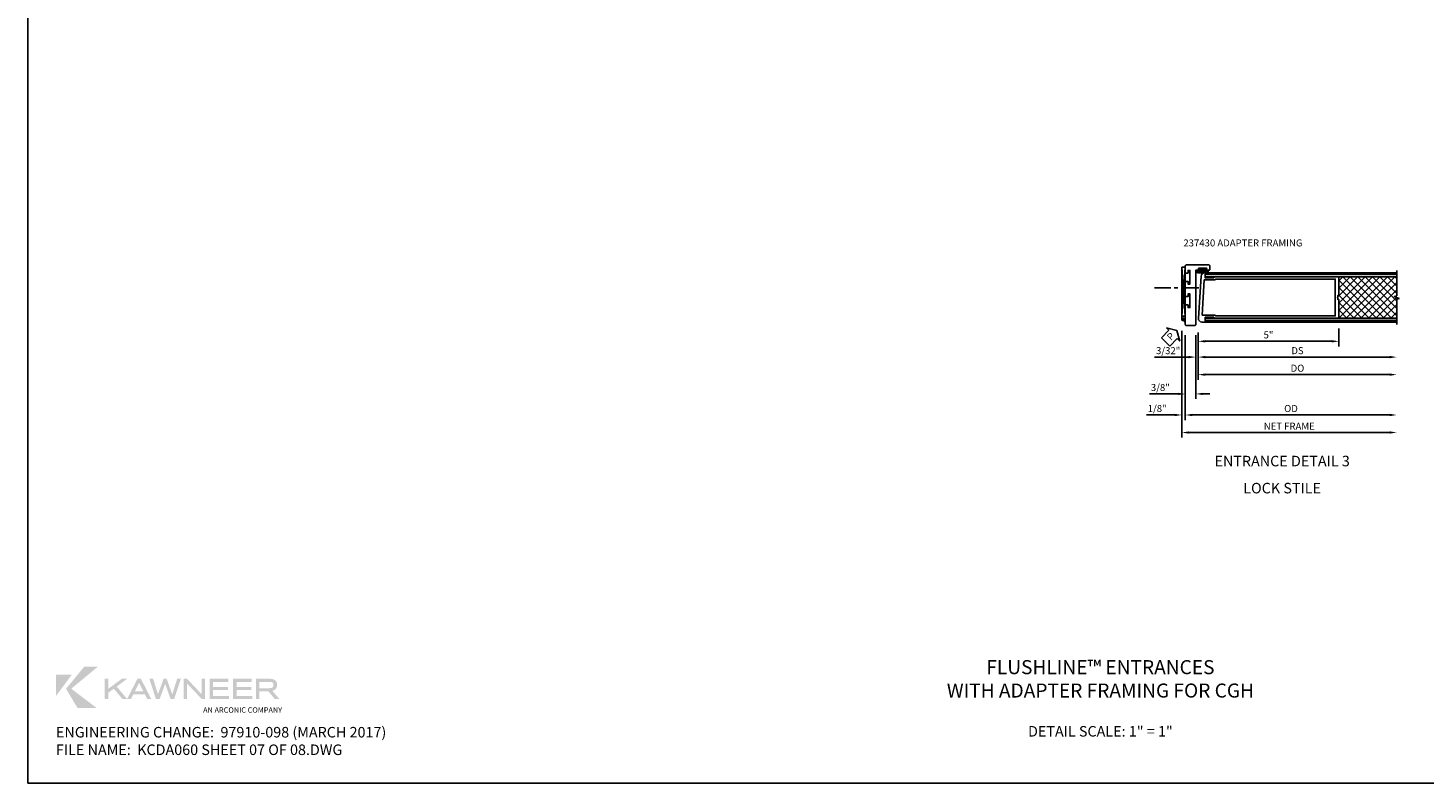
# Model space of a CAD drawing. Extents: x 0 to 100, y 0 to 65.
# Drawn here: x 0 to 50, y 0 to 27 of the extents above; entities that cross this region are included whole.
import ezdxf
from ezdxf.enums import TextEntityAlignment as Align

# ---------------------------------------------------------------- set-up
doc = ezdxf.new("R2010")
doc.units = 0
doc.header["$LTSCALE"] = 0.5
doc.header["$MEASUREMENT"] = 0
doc.linetypes.add('CENTER', pattern=[2, 1.25, -0.25, 0.25, -0.25])
doc.layers.get('0').update_dxf_attribs({"color": 4, "linetype": 'CONTINUOUS'})
for name, color, linetype in [('CENTER', 1, 'CENTER'), ('DIME', 2, 'CONTINUOUS'), ('FORMAT', 7, 'CONTINUOUS'), ('Kawneer Logo-English', 7, 'CONTINUOUS'), ('TEXT', 3, 'CONTINUOUS')]:
    doc.layers.add(name, color=color, linetype=linetype)
doc.styles.get("Standard").update_dxf_attribs({"font": 'arial.ttf'})
doc.dimstyles.new('EXT_ON-OFF', dxfattribs={"dimscale": 2, "dimtxt": 0.125, "dimasz": 0.125, "dimexe": 0.09, "dimexo": 0.1875, "dimgap": 0.05, "dimtad": 3, "dimdec": 4, "dimzin": 3, "dimdsep": 46, "dimlunit": 5, "dimtxsty": 'STANDARD', "dimcen": 0, "dimse2": 1, "dimazin": 0, "dimtfac": 1, "dimtdec": 4, "dimtofl": 0, "dimtmove": 0, "dimatfit": 0, "dimfxl": 1, "dimfrac": 2, "dimtolj": 1, "dimtzin": 3, "dimarcsym": 0})
doc.dimstyles.new('EXT_ON-ON', dxfattribs={"dimscale": 2, "dimtxt": 0.125, "dimasz": 0.125, "dimexe": 0.09, "dimexo": 0.1875, "dimgap": 0.05, "dimtad": 3, "dimdec": 5, "dimzin": 3, "dimdsep": 46, "dimlunit": 5, "dimtxsty": 'STANDARD', "dimcen": 0, "dimazin": 0, "dimtfac": 1, "dimtdec": 5, "dimtofl": 0, "dimtmove": 0, "dimatfit": 0, "dimfxl": 1, "dimfrac": 2, "dimtolj": 1, "dimtzin": 3, "dimarcsym": 0})

# ---------------------------------------------------------------- blocks, each defined once
blk = doc.blocks.new('B237010')
at = {"color": 4, "linetype": 'Continuous'}
blk.add_lwpolyline([(0.332, 0.295), (0.332, 0.175), (0.517, 0.175, -0.414214), (0.532, 0.16), (0.532, 0.125), (0.219, 0.125, -0.429634), (0.094, 0.257), (0.186, 1.758, -0.396433), (0.31, 1.875), (0.532, 1.875), (0.532, 1.84, -0.414214), (0.517, 1.825), (0.332, 1.825), (0.332, 1.705), (0.645, 1.705), (0.675, 1.735), (5.094, 1.735), (5.094, 1.069), (5.057, 1.069), (5.057, 1.01), (5.047, 1), (5.057, 0.99), (5.057, 0.932), (5.094, 0.932), (5.094, 0.265), (0.675, 0.265), (0.645, 0.295)], format="xyb", close=True, dxfattribs=at)
blk.add_lwpolyline([(0.226, 0.375), (0.303, 1.625), (0.678, 1.625), (0.708, 1.655), (4.969, 1.655), (4.969, 0.345), (0.708, 0.345), (0.678, 0.375)], close=True, dxfattribs=at)
blk = doc.blocks.new('*D34')
at = {"layer": 'DIME', "color": 0, "lineweight": -2}
for p, q in [((0.086, -0.25), (0.086, -0.742)), ((5.094, -0.11), (5.094, -0.742)), ((0.336, -0.562), (4.844, -0.562))]:
    blk.add_line(p, q, dxfattribs=at)
at = {"layer": 'DIME', "color": 0}
for points in [[(0.336, -0.521), (0.336, -0.604), (0.086, -0.562)], [(4.844, -0.521), (4.844, -0.604), (5.094, -0.562)]]:
    blk.add_solid(points, dxfattribs=at)
at = {"layer": 'DIME', "color": 0, "insert": (2.59, -0.335), "char_height": 0.25, "attachment_point": 5}
blk.add_mtext('\\A1;5"', dxfattribs=at)
blk = doc.blocks.new('*D35')
at = {"layer": 'DIME', "color": 0, "lineweight": -2}
for p, q in [((0.086, -0.25), (0.086, -1.305)), ((0.336, -1.125), (6.911, -1.125))]:
    blk.add_line(p, q, dxfattribs=at)
at = {"layer": 'DIME', "color": 0}
for points in [[(0.336, -1.083), (0.336, -1.167), (0.086, -1.125)], [(6.911, -1.083), (6.911, -1.167), (7.161, -1.125)]]:
    blk.add_solid(points, dxfattribs=at)
at = {"layer": 'DIME', "color": 0, "insert": (3.624, -0.896), "char_height": 0.25, "attachment_point": 5}
blk.add_mtext('\\A1;DS', dxfattribs=at)
blk = doc.blocks.new('*D36')
at = {"layer": 'DIME', "color": 0, "lineweight": -2}
for p, q in [((0.086, -0.25), (0.086, -1.93)), ((0.336, -1.75), (6.911, -1.75))]:
    blk.add_line(p, q, dxfattribs=at)
at = {"layer": 'DIME', "color": 0}
for points in [[(0.336, -1.708), (0.336, -1.792), (0.086, -1.75)], [(6.911, -1.708), (6.911, -1.792), (7.161, -1.75)]]:
    blk.add_solid(points, dxfattribs=at)
at = {"layer": 'DIME', "color": 0, "insert": (3.624, -1.521), "char_height": 0.25, "attachment_point": 5}
blk.add_mtext('\\A1;DO', dxfattribs=at)
blk = doc.blocks.new('*D37')
at = {"layer": 'DIME', "color": 0, "lineweight": -2}
for p, q in [((0, -0.375), (0, -1.305)), ((0.086, -0.25), (0.086, -1.305)), ((-0.25, -1.125), (-1.473, -1.125)), ((0.336, -1.125), (0.586, -1.125))]:
    blk.add_line(p, q, dxfattribs=at)
at = {"layer": 'DIME', "color": 0}
for points in [[(-0.25, -1.083), (-0.25, -1.167), (0, -1.125)], [(0.336, -1.083), (0.336, -1.167), (0.086, -1.125)]]:
    blk.add_solid(points, dxfattribs=at)
at = {"layer": 'DIME', "color": 0, "insert": (-0.986, -0.896), "char_height": 0.25, "attachment_point": 5}
blk.add_mtext('\\A1;3/32"', dxfattribs=at)
blk = doc.blocks.new('PSEAL1')
at = {"layer": 'TEXT', "color": 7}
for p, q in [((-0.575, 0.21), (-0.196, 0.21)), ((-0.575, 0.21), (-0.575, -0.21)), ((-0.196, 0.21), (-0.196, 0.338)), ((-0.196, 0.338), (0, 0)), ((-0.196, -0.338), (0, 0)), ((-0.575, -0.21), (-0.196, -0.21)), ((-0.196, -0.21), (-0.196, -0.338))]:
    blk.add_line(p, q, dxfattribs=at)
at = {"layer": 'TEXT', "color": 3}
blk.add_text('P', height=0.25, dxfattribs=at).set_placement((-0.413, -0.116))
blk = doc.blocks.new('*D101')
at = {"layer": 'DIME', "color": 0, "lineweight": -2}
for p, q in [((-0.375, -0.344), (-0.375, -2.618)), ((0, -0.344), (0, -2.618)), ((-0.625, -2.438), (-1.653, -2.438)), ((0.25, -2.438), (0.5, -2.438))]:
    blk.add_line(p, q, dxfattribs=at)
at = {"layer": 'DIME', "color": 0}
for points in [[(-0.625, -2.396), (-0.625, -2.479), (-0.375, -2.438)], [(0.25, -2.396), (0.25, -2.479), (0, -2.438)]]:
    blk.add_solid(points, dxfattribs=at)
at = {"layer": 'DIME', "color": 0, "insert": (-1.264, -2.208), "char_height": 0.25, "attachment_point": 5}
blk.add_mtext('\\A1;3/8"', dxfattribs=at)
blk = doc.blocks.new('*D104')
at = {"layer": 'DIME', "color": 0, "lineweight": -2}
for p, q in [((-0.5, -0.187), (-0.5, -2.32)), ((-0.375, -0.344), (-0.375, -3.368)), ((-0.5, -2.56), (-0.5, -3.368)), ((-0.75, -3.188), (-1.755, -3.188)), ((-0.125, -3.188), (0.125, -3.188))]:
    blk.add_line(p, q, dxfattribs=at)
at = {"layer": 'DIME', "color": 0}
for points in [[(-0.75, -3.146), (-0.75, -3.229), (-0.5, -3.188)], [(-0.125, -3.146), (-0.125, -3.229), (-0.375, -3.188)]]:
    blk.add_solid(points, dxfattribs=at)
at = {"layer": 'DIME', "color": 0, "insert": (-1.378, -2.958), "char_height": 0.25, "attachment_point": 5}
blk.add_mtext('\\A1;1/8"', dxfattribs=at)
blk = doc.blocks.new('B027078')
for p, q in [((-0.174, 0.156), (-0.174, -0.156)), ((-0.154, 0.156), (-0.154, -0.156)), ((-0.1, 0.156), (-0.1, -0.156)), ((-0.08, 0.156), (-0.08, -0.156)), ((-0.021, 0.077), (-0.08, 0.077)), ((-0.062, -0.062), (-0.062, 0.062)), ((-0.006, 0.062), (-0.062, 0.062)), ((-0.021, 0.077), (-0.021, 0.135)), ((-0.006, 0.135), (-0.021, 0.135)), ((-0.006, 0.062), (-0.006, 0.135)), ((-0.08, -0.077), (-0.021, -0.077)), ((-0.062, -0.062), (-0.006, -0.062)), ((-0.021, -0.135), (-0.021, -0.077)), ((-0.021, -0.135), (-0.006, -0.135)), ((-0.006, -0.135), (-0.006, -0.062))]:
    blk.add_line(p, q)
for centre, radius, start, end in [((-0.127, 0.156), 0.047, 0, 180), ((-0.127, 0.156), 0.027, 0, 180), ((-0.127, -0.156), 0.047, 180, 0), ((-0.127, -0.156), 0.027, 180, 0)]:
    blk.add_arc(centre, radius, start, end)
blk = doc.blocks.new('B237060')
blk.add_lwpolyline([(-0.344, 2.157, 0.4142136), (-0.375, 2.126), (-0.375, 1.868), (-0.275, 1.868), (-0.275, 1.962), (-0.207, 1.962), (-0.207, 1.477), (-0.275, 1.477), (-0.275, 1.571), (-0.375, 1.571), (-0.375, 1.3025), (-0.376, 1.3015), (-0.375, 1.3005), (-0.375, 1.032), (-0.275, 1.032), (-0.275, 1.126), (-0.207, 1.126), (-0.207, 0.641), (-0.275, 0.641), (-0.275, 0.735), (-0.375, 0.735), (-0.375, 0.031, 0.4142136), (-0.344, 0), (-0.031, 0, 0.4142136), (0, 0.031), (0, 1.969), (0.133, 1.969, 1), (0.133, 2.003), (0.115, 2.003, -1), (0.115, 2.049), (0.365, 2.049, -1), (0.365, 2.003), (0.347, 2.003, 1), (0.347, 1.969), (0.469, 1.969, 0.4142136), (0.5, 2), (0.5, 2.126, 0.4142136), (0.469, 2.157)], format="xyb", close=True)
blk = doc.blocks.new('B237430')
at = {"linetype": 'Continuous', "rotation": 270}
blk.add_blockref('B237060', (0, 0), dxfattribs=at)
at = {"xscale": -1, "rotation": 180}
blk.add_blockref('B027078', (2.049, -0.238), dxfattribs=at)
blk = doc.blocks.new('*D102')
at = {"layer": 'DIME', "color": 0, "lineweight": -2}
for p, q in [((-0.375, -0.344), (-0.375, -3.368)), ((-0.125, -3.188), (6.911, -3.188))]:
    blk.add_line(p, q, dxfattribs=at)
at = {"layer": 'DIME', "color": 0}
for points in [[(-0.125, -3.146), (-0.125, -3.229), (-0.375, -3.188)], [(6.911, -3.146), (6.911, -3.229), (7.161, -3.188)]]:
    blk.add_solid(points, dxfattribs=at)
at = {"layer": 'DIME', "color": 0, "insert": (3.393, -2.958), "char_height": 0.25, "attachment_point": 5}
blk.add_mtext('\\A1;OD', dxfattribs=at)
blk = doc.blocks.new('*D103')
at = {"layer": 'DIME', "color": 0, "lineweight": -2}
for p, q in [((-0.5, -0.187), (-0.5, -3.993)), ((-0.25, -3.813), (6.911, -3.813))]:
    blk.add_line(p, q, dxfattribs=at)
at = {"layer": 'DIME', "color": 0}
for points in [[(-0.25, -3.771), (-0.25, -3.854), (-0.5, -3.813)], [(6.911, -3.771), (6.911, -3.854), (7.161, -3.813)]]:
    blk.add_solid(points, dxfattribs=at)
at = {"layer": 'DIME', "color": 0, "insert": (3.331, -3.587), "char_height": 0.25, "attachment_point": 5}
blk.add_mtext('\\A1;NET FRAME', dxfattribs=at)
blk = doc.blocks.new('Kawneer Logo English')
at = {"layer": 'Kawneer Logo-English'}
for points in [[(0.2706, 0.0336), (0.2688, 0.035), (0.2633, 0.0391), (0.255, 0.0454), (0.2442, 0.0536), (0.2314, 0.0633), (0.2173, 0.0741), (0.202, 0.0857), (0.1863, 0.0976), (0.1706, 0.1096), (0.1553, 0.1211), (0.1411, 0.132), (0.1285, 0.1417), (0.1176, 0.15), (0.1094, 0.1563), (0.1041, 0.1604), (0.1023, 0.1619), (0.1044, 0.1637), (0.1101, 0.1683), (0.1189, 0.1757), (0.1304, 0.1851), (0.1439, 0.1963), (0.159, 0.2087), (0.1751, 0.2221), (0.1917, 0.2359), (0.2083, 0.2496), (0.2244, 0.2628), (0.2395, 0.2753), (0.253, 0.2864), (0.2644, 0.2959), (0.2731, 0.3031), (0.2788, 0.3078), (0.2808, 0.3095), (0.2799, 0.3095), (0.277, 0.3096), (0.2725, 0.3096), (0.2666, 0.3096), (0.2597, 0.3096), (0.252, 0.3096), (0.2438, 0.3096), (0.2352, 0.3096), (0.2267, 0.3096), (0.2184, 0.3095), (0.2106, 0.3095), (0.2037, 0.3095), (0.1979, 0.3095), (0.1933, 0.3095), (0.1904, 0.3095), (0.1894, 0.3095), (0.188, 0.3078), (0.1841, 0.303), (0.1781, 0.2958), (0.1702, 0.2862), (0.161, 0.2751), (0.1507, 0.2625), (0.1396, 0.2491), (0.1283, 0.2352), (0.1169, 0.2214), (0.1059, 0.208), (0.0955, 0.1955), (0.0863, 0.1843), (0.0785, 0.1748), (0.0724, 0.1675), (0.0686, 0.1627), (0.0672, 0.1612), (0.068, 0.1597), (0.0704, 0.1556), (0.0743, 0.1493), (0.0791, 0.1412), (0.0849, 0.1315), (0.0913, 0.1208), (0.0982, 0.1092), (0.1053, 0.0973), (0.1124, 0.0855), (0.1193, 0.0739), (0.1257, 0.0632), (0.1315, 0.0535), (0.1364, 0.0454), (0.1402, 0.0391), (0.1426, 0.035), (0.1435, 0.0336)], [(0.0002, 0.2564), (0, 0.1137), (0.0012, 0.1153), (0.0046, 0.1197), (0.0099, 0.1268), (0.0167, 0.136), (0.0248, 0.1468), (0.0339, 0.1588), (0.0435, 0.1717), (0.0535, 0.185), (0.0634, 0.1984), (0.073, 0.2112), (0.0821, 0.2234), (0.0902, 0.2342), (0.097, 0.2433), (0.1022, 0.2503), (0.1057, 0.2549), (0.1069, 0.2565)], [(0.8092, 0.2278), (0.7789, 0.1309), (0.7782, 0.1288), (0.7776, 0.127), (0.7771, 0.1253), (0.7767, 0.1238), (0.7764, 0.1249), (0.7761, 0.126), (0.7759, 0.1268), (0.7758, 0.1272), (0.7756, 0.128), (0.7751, 0.1292), (0.774, 0.1323), (0.7721, 0.1373), (0.7698, 0.1436), (0.7671, 0.1512), (0.764, 0.1596), (0.7606, 0.1686), (0.7573, 0.1779), (0.7539, 0.1872), (0.7506, 0.1962), (0.7475, 0.2046), (0.7448, 0.2122), (0.7424, 0.2185), (0.7406, 0.2235), (0.7395, 0.2266), (0.7391, 0.2278), (0.7191, 0.2278), (0.6843, 0.1336), (0.6832, 0.1306), (0.6824, 0.1282), (0.6817, 0.1261), (0.6812, 0.1241), (0.6809, 0.1251), (0.6805, 0.1262), (0.6802, 0.1273), (0.6799, 0.1287), (0.6795, 0.1298), (0.6785, 0.1329), (0.677, 0.1378), (0.675, 0.1442), (0.6726, 0.1516), (0.67, 0.16), (0.6672, 0.169), (0.6643, 0.1782), (0.6614, 0.1875), (0.6586, 0.1964), (0.656, 0.2047), (0.6536, 0.2123), (0.6516, 0.2186), (0.6501, 0.2235), (0.6491, 0.2266), (0.6488, 0.2278), (0.6238, 0.2278), (0.6676, 0.0927), (0.6923, 0.0927), (0.726, 0.1855), (0.727, 0.1883), (0.7278, 0.1906), (0.7285, 0.1928), (0.729, 0.1947), (0.7299, 0.1922), (0.7307, 0.1894), (0.7318, 0.1863), (0.7331, 0.1827), (0.7655, 0.0927), (0.7896, 0.0927), (0.8341, 0.2278), (0.8306, 0.2278)], [(0.9726, 0.2278), (0.9726, 0.1355), (0.973, 0.1265), (0.973, 0.1255), (0.9731, 0.1238), (0.9717, 0.1254), (0.9711, 0.1263), (0.9642, 0.1339), (0.8756, 0.2278), (0.853, 0.2278), (0.853, 0.0927), (0.8757, 0.0927), (0.8757, 0.1928), (0.8757, 0.1931), (0.8756, 0.194), (0.8755, 0.1953), (0.8754, 0.1968), (0.8756, 0.1965), (0.8757, 0.1963), (0.8765, 0.1955), (0.8782, 0.1936), (0.8798, 0.1918), (0.8805, 0.1909), (0.8816, 0.1898), (0.8845, 0.1867), (0.8892, 0.1819), (0.8952, 0.1756), (0.9021, 0.1681), (0.91, 0.1598), (0.9184, 0.151), (0.9272, 0.1418), (0.9358, 0.1326), (0.9442, 0.1237), (0.9521, 0.1154), (0.9591, 0.108), (0.965, 0.1017), (0.9696, 0.0969), (0.9726, 0.0938), (0.9736, 0.0927), (0.9952, 0.0927), (0.9952, 0.2278), (0.9927, 0.2278)], [(1.0494, 0.1526), (1.0512, 0.1526), (1.0549, 0.1526), (1.0602, 0.1526), (1.0668, 0.1526), (1.0744, 0.1526), (1.0827, 0.1526), (1.0915, 0.1526), (1.1006, 0.1526), (1.1095, 0.1526), (1.1182, 0.1526), (1.1262, 0.1526), (1.1334, 0.1526), (1.1396, 0.1526), (1.1442, 0.1526), (1.1472, 0.1526), (1.1482, 0.1526), (1.1482, 0.173), (1.1472, 0.173), (1.1442, 0.173), (1.1396, 0.173), (1.1335, 0.173), (1.1262, 0.173), (1.1182, 0.173), (1.1095, 0.173), (1.1006, 0.173), (1.0915, 0.173), (1.0827, 0.173), (1.0744, 0.173), (1.0668, 0.173), (1.0602, 0.173), (1.0549, 0.173), (1.0512, 0.173), (1.0494, 0.173), (1.0494, 0.1754), (1.0494, 0.1794), (1.0494, 0.1844), (1.0494, 0.1899), (1.0494, 0.1953), (1.0494, 0.2003), (1.0494, 0.2043), (1.0494, 0.2067), (1.0512, 0.2067), (1.055, 0.2067), (1.0605, 0.2067), (1.0672, 0.2067), (1.075, 0.2067), (1.0835, 0.2067), (1.0925, 0.2067), (1.1019, 0.2067), (1.1111, 0.2067), (1.12, 0.2067), (1.1283, 0.2067), (1.1356, 0.2067), (1.1419, 0.2067), (1.1466, 0.2067), (1.1497, 0.2067), (1.1508, 0.2067), (1.1508, 0.2278), (1.1483, 0.2278), (1.0259, 0.2278), (1.0259, 0.0927), (1.1556, 0.0927), (1.1556, 0.1137), (1.1545, 0.1137), (1.1512, 0.1137), (1.1462, 0.1137), (1.1397, 0.1137), (1.1319, 0.1137), (1.1232, 0.1137), (1.1139, 0.1137), (1.1043, 0.1137), (1.0945, 0.1137), (1.0851, 0.1137), (1.0761, 0.1137), (1.0679, 0.1137), (1.0609, 0.1137), (1.0552, 0.1137), (1.0513, 0.1137), (1.0494, 0.1137), (1.0494, 0.1164), (1.0494, 0.1209), (1.0494, 0.1267), (1.0494, 0.1331), (1.0494, 0.1395), (1.0494, 0.1453), (1.0494, 0.1499)], [(1.2056, 0.1526), (1.2075, 0.1526), (1.2112, 0.1526), (1.2165, 0.1526), (1.223, 0.1526), (1.2306, 0.1526), (1.239, 0.1526), (1.2478, 0.1526), (1.2568, 0.1526), (1.2658, 0.1526), (1.2744, 0.1526), (1.2826, 0.1526), (1.2897, 0.1526), (1.2958, 0.1526), (1.3005, 0.1526), (1.3035, 0.1526), (1.3045, 0.1526), (1.3045, 0.173), (1.3035, 0.173), (1.3005, 0.173), (1.2958, 0.173), (1.2897, 0.173), (1.2826, 0.173), (1.2744, 0.173), (1.2658, 0.173), (1.2568, 0.173), (1.2478, 0.173), (1.239, 0.173), (1.2306, 0.173), (1.223, 0.173), (1.2165, 0.173), (1.2112, 0.173), (1.2075, 0.173), (1.2056, 0.173), (1.2056, 0.1754), (1.2056, 0.1794), (1.2056, 0.1844), (1.2056, 0.1899), (1.2056, 0.1953), (1.2056, 0.2003), (1.2056, 0.2043), (1.2056, 0.2067), (1.2075, 0.2067), (1.2113, 0.2067), (1.2167, 0.2067), (1.2234, 0.2067), (1.2313, 0.2067), (1.2397, 0.2067), (1.2489, 0.2067), (1.2581, 0.2067), (1.2674, 0.2067), (1.2762, 0.2067), (1.2845, 0.2067), (1.2919, 0.2067), (1.2981, 0.2067), (1.3029, 0.2067), (1.306, 0.2067), (1.3071, 0.2067), (1.3071, 0.2278), (1.3046, 0.2278), (1.1822, 0.2278), (1.1822, 0.0927), (1.3119, 0.0927), (1.3119, 0.1137), (1.3107, 0.1137), (1.3075, 0.1137), (1.3024, 0.1137), (1.2959, 0.1137), (1.2882, 0.1137), (1.2795, 0.1137), (1.2702, 0.1137), (1.2605, 0.1137), (1.2508, 0.1137), (1.2413, 0.1137), (1.2324, 0.1137), (1.2242, 0.1137), (1.2172, 0.1137), (1.2115, 0.1137), (1.2076, 0.1137), (1.2056, 0.1137), (1.2056, 0.1164), (1.2056, 0.1209), (1.2056, 0.1267), (1.2056, 0.1331), (1.2056, 0.1395), (1.2056, 0.1453), (1.2056, 0.1499)]]:
    blk.add_hatch(color=256, dxfattribs=at).paths.add_polyline_path(points)
h = blk.add_hatch(color=256, dxfattribs=at)
h.paths.add_polyline_path([(0.527, 0.1446), (0.529, 0.1487), (0.5323, 0.1552), (0.5365, 0.1634), (0.541, 0.1723), (0.5453, 0.1808), (0.5491, 0.1882), (0.5516, 0.1932), (0.5526, 0.1952), (0.5528, 0.1958), (0.5534, 0.1971), (0.5542, 0.199), (0.555, 0.2013), (0.5555, 0.2001), (0.5561, 0.1989), (0.5567, 0.1975), (0.5575, 0.1959), (0.5583, 0.1943), (0.5606, 0.1896), (0.564, 0.1829), (0.568, 0.1749), (0.5724, 0.1662), (0.5766, 0.1578), (0.5803, 0.1503), (0.5831, 0.1446), (0.5791, 0.1446), (0.5725, 0.1446), (0.5642, 0.1446), (0.555, 0.1446), (0.5459, 0.1446), (0.5376, 0.1446), (0.5311, 0.1446)], flags=16)
h.paths.add_polyline_path([(0.5657, 0.2278), (0.5444, 0.2278), (0.4748, 0.0934), (0.473, 0.0956), (0.47, 0.0991), (0.4661, 0.1037), (0.4616, 0.1091), (0.4563, 0.1153), (0.4507, 0.122), (0.4448, 0.1291), (0.4387, 0.1362), (0.4327, 0.1433), (0.4269, 0.1502), (0.4215, 0.1567), (0.4165, 0.1626), (0.4123, 0.1675), (0.4089, 0.1715), (0.4065, 0.1744), (0.4053, 0.1758), (0.4067, 0.1769), (0.4094, 0.1789), (0.4132, 0.1817), (0.4179, 0.1852), (0.4232, 0.1891), (0.4291, 0.1935), (0.4353, 0.1982), (0.4416, 0.2029), (0.4479, 0.2076), (0.454, 0.2121), (0.4596, 0.2163), (0.4646, 0.22), (0.4689, 0.2232), (0.4721, 0.2256), (0.4743, 0.2272), (0.475, 0.2278), (0.4674, 0.2278), (0.4396, 0.2278), (0.4386, 0.227), (0.4359, 0.2251), (0.4318, 0.2221), (0.4264, 0.2181), (0.4201, 0.2133), (0.4129, 0.208), (0.4051, 0.2023), (0.397, 0.1963), (0.3889, 0.1904), (0.3809, 0.1845), (0.3733, 0.1788), (0.3663, 0.1737), (0.3602, 0.1691), (0.355, 0.1654), (0.3513, 0.1626), (0.3491, 0.161), (0.3491, 0.1631), (0.3491, 0.1663), (0.3491, 0.1703), (0.3491, 0.175), (0.3491, 0.1802), (0.3491, 0.1858), (0.3491, 0.1917), (0.3491, 0.1975), (0.3491, 0.2033), (0.3491, 0.2088), (0.3491, 0.214), (0.3491, 0.2185), (0.3491, 0.2223), (0.3491, 0.2252), (0.3491, 0.2271), (0.3491, 0.2278), (0.3258, 0.2278), (0.3258, 0.0927), (0.3487, 0.0927), (0.3487, 0.0944), (0.3487, 0.0988), (0.3487, 0.1052), (0.3487, 0.1126), (0.3487, 0.12), (0.3487, 0.1267), (0.3487, 0.1318), (0.3487, 0.1343), (0.3507, 0.1357), (0.3549, 0.1388), (0.3605, 0.1429), (0.3669, 0.1476), (0.3733, 0.1523), (0.3792, 0.1566), (0.3837, 0.1599), (0.3862, 0.1618), (0.3873, 0.1604), (0.3895, 0.1578), (0.3925, 0.1542), (0.3965, 0.1495), (0.4009, 0.1443), (0.4058, 0.1384), (0.4109, 0.1322), (0.4162, 0.126), (0.4216, 0.1196), (0.4266, 0.1137), (0.4313, 0.108), (0.4355, 0.1029), (0.4391, 0.0987), (0.4418, 0.0955), (0.4436, 0.0934), (0.4442, 0.0927), (0.4743, 0.0927), (0.4754, 0.0927), (0.5008, 0.0927), (0.5015, 0.094), (0.5032, 0.0973), (0.5055, 0.1021), (0.5083, 0.1077), (0.5111, 0.1135), (0.5137, 0.1186), (0.5157, 0.1226), (0.5167, 0.1248), (0.518, 0.1248), (0.5207, 0.1248), (0.5246, 0.1248), (0.5296, 0.1248), (0.5353, 0.1248), (0.5415, 0.1248), (0.5482, 0.1248), (0.5551, 0.1248), (0.562, 0.1248), (0.5688, 0.1248), (0.575, 0.1248), (0.5807, 0.1248), (0.5856, 0.1248), (0.5896, 0.1248), (0.5923, 0.1248), (0.5936, 0.1248), (0.5946, 0.1226), (0.5966, 0.1186), (0.5992, 0.1135), (0.602, 0.1077), (0.6048, 0.1021), (0.6071, 0.0973), (0.6088, 0.094), (0.6094, 0.0927), (0.6364, 0.0927), (0.5672, 0.2278)])
h = blk.add_hatch(color=256, dxfattribs=at)
h.paths.add_polyline_path([(1.3584, 0.1651), (1.3584, 0.168), (1.3584, 0.1729), (1.3584, 0.1792), (1.3584, 0.1862), (1.3584, 0.1931), (1.3584, 0.1995), (1.3584, 0.2044), (1.3584, 0.2072), (1.3599, 0.2072), (1.3627, 0.2072), (1.3664, 0.2072), (1.3711, 0.2072), (1.3764, 0.2072), (1.3823, 0.2072), (1.3883, 0.2072), (1.3946, 0.2072), (1.4008, 0.2072), (1.4067, 0.2072), (1.4123, 0.2072), (1.4173, 0.2072), (1.4214, 0.2072), (1.4245, 0.2072), (1.4266, 0.2072), (1.4273, 0.2072), (1.431, 0.2071), (1.4343, 0.2069), (1.4359, 0.2067), (1.4374, 0.2064), (1.4389, 0.2061), (1.4404, 0.2056), (1.4417, 0.2051), (1.443, 0.2045), (1.4442, 0.2037), (1.4454, 0.2029), (1.4466, 0.2018), (1.4476, 0.2007), (1.4486, 0.1993), (1.4495, 0.1978), (1.4504, 0.1961), (1.4511, 0.1945), (1.4516, 0.193), (1.452, 0.1914), (1.4522, 0.19), (1.4524, 0.1887), (1.4524, 0.1875), (1.4525, 0.1863), (1.4524, 0.1845), (1.4522, 0.1828), (1.4519, 0.181), (1.4514, 0.1794), (1.4508, 0.1779), (1.4501, 0.1765), (1.4493, 0.1751), (1.4483, 0.1737), (1.447, 0.1723), (1.4457, 0.1711), (1.4443, 0.17), (1.4428, 0.169), (1.4412, 0.1682), (1.4396, 0.1675), (1.4379, 0.1669), (1.4361, 0.1665), (1.4342, 0.166), (1.4324, 0.1657), (1.4304, 0.1655), (1.4285, 0.1654), (1.4244, 0.1652), (1.4202, 0.1651), (1.4177, 0.1651), (1.4111, 0.1651), (1.4018, 0.1651), (1.391, 0.1651), (1.38, 0.1651), (1.37, 0.1651), (1.3623, 0.1651)], flags=16)
h.paths.add_polyline_path([(1.4438, 0.1486), (1.4469, 0.1492), (1.4495, 0.1499), (1.4519, 0.1506), (1.454, 0.1515), (1.4559, 0.1522), (1.4576, 0.153), (1.4591, 0.154), (1.4606, 0.1549), (1.4621, 0.1558), (1.4634, 0.1569), (1.4647, 0.158), (1.4659, 0.1591), (1.467, 0.1602), (1.468, 0.1613), (1.4689, 0.1626), (1.4699, 0.1637), (1.4706, 0.1649), (1.4715, 0.1662), (1.4721, 0.1674), (1.4728, 0.1686), (1.4733, 0.1699), (1.4738, 0.1711), (1.4743, 0.1724), (1.4747, 0.1737), (1.4754, 0.1761), (1.4758, 0.1785), (1.4762, 0.1808), (1.4765, 0.1831), (1.4766, 0.1851), (1.4767, 0.1871), (1.4766, 0.1889), (1.4765, 0.1906), (1.4764, 0.1924), (1.4761, 0.1941), (1.4758, 0.1958), (1.4756, 0.1974), (1.4751, 0.199), (1.4746, 0.2006), (1.4742, 0.2021), (1.4735, 0.2036), (1.473, 0.2051), (1.4722, 0.2065), (1.4715, 0.2079), (1.4706, 0.2092), (1.4698, 0.2105), (1.4689, 0.2118), (1.4679, 0.213), (1.4669, 0.2141), (1.4658, 0.2154), (1.4647, 0.2164), (1.4635, 0.2174), (1.4622, 0.2184), (1.461, 0.2194), (1.4596, 0.2203), (1.4583, 0.2211), (1.4568, 0.222), (1.4554, 0.2227), (1.4538, 0.2234), (1.4523, 0.224), (1.4507, 0.2246), (1.4491, 0.2251), (1.4473, 0.2256), (1.4452, 0.2262), (1.4433, 0.2265), (1.4411, 0.2269), (1.4389, 0.2272), (1.4364, 0.2274), (1.4335, 0.2276), (1.43, 0.2277), (1.4261, 0.2278), (1.426, 0.2278), (1.3349, 0.2278), (1.3349, 0.0927), (1.3586, 0.0927), (1.3586, 0.0947), (1.3586, 0.1001), (1.3586, 0.108), (1.3586, 0.117), (1.3586, 0.1263), (1.3586, 0.1348), (1.3586, 0.1413), (1.3586, 0.1448), (1.3623, 0.1448), (1.3694, 0.1448), (1.3787, 0.1448), (1.389, 0.1448), (1.3993, 0.1448), (1.4082, 0.1448), (1.4147, 0.1448), (1.4177, 0.1448), (1.4201, 0.142), (1.4252, 0.136), (1.4323, 0.1276), (1.4403, 0.1181), (1.4482, 0.1087), (1.455, 0.1006), (1.4599, 0.0948), (1.4618, 0.0927), (1.4925, 0.0927), (1.4907, 0.0948), (1.4856, 0.1005), (1.4785, 0.1088), (1.4701, 0.1183), (1.4615, 0.1282), (1.4536, 0.1373), (1.4474, 0.1445)])
at = {"layer": 'Kawneer Logo-English', "insert": (1.5101, 0.0373), "char_height": 0.036, "attachment_point": 3}
blk.add_mtext_dynamic_manual_height_columns('{\\fArial TUR|b0|i0|c0|p34;\\T1.05;AN ARCONIC COMPANY}', width=0.61259, gutter_width=1, heights=[0], dxfattribs=at)
blk = doc.blocks.new('S237VS01')
h = blk.add_hatch(color=256)
h.dxf.hatch_style = 1
h.paths.add_polyline_path([(0.332, 1.825), (0.332, 1.735), (7.161054, 1.735), (7.161054, 1.825)])
h = blk.add_hatch()
h.set_pattern_fill('ANSI37', color=256, scale=1.5)
h.set_pattern_definition([(45, (-8.8223, 0.27585), (-0.1325825, 0.1325825), []), (135, (-8.8223, 0.27585), (-0.1325825, -0.1325825), [])])
h.paths.add_polyline_path([(5.094, 1.735), (5.094, 1.0685), (5.057, 1.0685), (5.057, 1.01), (5.047, 1), (5.057, 0.99), (5.057, 0.9315), (5.094, 0.9315), (5.094, 0.265), (7.161054, 0.265), (7.161054, 0.9375), (7.246913, 0.96875), (7.075195, 1.03125), (7.161054, 1.0625), (7.161054, 1.735)])
h = blk.add_hatch(color=256)
h.dxf.hatch_style = 1
h.paths.add_polyline_path([(0.332, 0.265), (0.332, 0.175), (7.161054, 0.175), (7.161054, 0.265)])
for p, q in [((7.161054, 1.875), (0.438, 1.875)), ((7.161054, 0.125), (0.532, 0.125))]:
    blk.add_line(p, q)
for points in [[(7.161054, 1.735), (0.332, 1.735), (0.332, 1.825), (7.161054, 1.825)], [(7.161054, 0.265), (0.332, 0.265), (0.332, 0.175), (7.161054, 0.175)]]:
    blk.add_lwpolyline(points)
at = {"linetype": 'Continuous'}
blk.add_lwpolyline([(7.161054, 1.965), (7.161054, 1.0625), (7.075195, 1.03125), (7.246913, 0.96875), (7.161054, 0.9375), (7.161054, 0.035)], dxfattribs=at)
blk.add_blockref('B237010', (0, 0))
at = {"layer": 'DIME'}
for base, p2, picture, middle in [((0, -1.125), (0, 0), '*D37', (-0.98634, -0.895651)), ((5.094, -0.5625), (5.094, 0.265), '*D34', (2.590061, -0.335368))]:
    dim = blk.add_linear_dim(base=base, p1=(0.086121, 0.125), p2=p2, dimstyle='EXT_ON-ON', override={"dimpost": '"'}, dxfattribs=at)
    dim.commit()
    dim.dimension.update_dxf_attribs({"geometry": picture, "text_midpoint": middle})
for base, text, picture, middle in [((7.161054, -1.125), 'DS', '*D35', (3.623588, -0.895737)), ((7.161054, -1.75), 'DO', '*D36', (3.623588, -1.520651))]:
    dim = blk.add_linear_dim(base=base, p1=(0.086121, 0.125), p2=(7.161054, 0.035), text=text, dimstyle='EXT_ON-OFF', override={"dimpost": '"'}, dxfattribs=at)
    dim.commit()
    dim.dimension.update_dxf_attribs({"geometry": picture, "text_midpoint": middle})
blk = doc.blocks.new('S237MD03')
at = {"linetype": 'Continuous'}
for p, q in [((-0.5, 2.085), (-0.375, 2.085)), ((-0.5, 2.085), (-0.5, 0.335)), ((-0.5, 2.085), (-0.375, 0.335)), ((-0.375, 2.085), (-0.5, 0.335)), ((-0.375, 2.085), (-0.375, 0.335)), ((-0.5, 0.335), (-0.375, 0.335)), ((-0.5, 0.335), (-0.5, 0.187501))]:
    blk.add_line(p, q, dxfattribs=at)
for centre, radius, start, end in [((-0.518033, 0.024944), 0.246631, 54.5534076, 85.807158), ((-0.518033, -0.01574), 0.246631, 54.5534076, 85.807158), ((-0.491406, 0.060558), 0.127234, 23.8092121, 93.8730075)]:
    blk.add_arc(centre, radius, start, end, dxfattribs=at)
at = {"layer": 'CENTER', "linetype": 'CENTER'}
blk.add_line((0.106238, 1.34546), (-1.471381, 1.34546), dxfattribs=at)
at = {"rotation": 90}
blk.add_blockref('B237430', (0, 0), dxfattribs=at)
at = {"layer": 'TEXT', "rotation": 44.99999999999993}
blk.add_blockref('PSEAL1', (-0.670466, -0.180744), dxfattribs=at)
at = {"layer": 'DIME'}
for base, p1, p2, picture, middle in [((-0.5, -3.1875), (-0.375, 0.031), (-0.5, 0.187501), '*D104', (-1.377541, -2.958237)), ((-0.375, -2.4375), (0, 0.031), (-0.375, 0.031), '*D101', (-1.264222, -2.208151))]:
    dim = blk.add_linear_dim(base=base, p1=p1, p2=p2, dimstyle='EXT_ON-ON', override={"dimpost": '"'}, dxfattribs=at)
    dim.commit()
    dim.dimension.update_dxf_attribs({"geometry": picture, "text_midpoint": middle})
for base, p1, text, picture, middle in [((7.161054, -3.8125), (-0.5, 0.187501), 'NET FRAME', '*D103', (3.330527, -3.587415)), ((7.161054, -3.1875), (-0.375, 0.031), 'OD', '*D102', (3.393027, -2.958151))]:
    dim = blk.add_linear_dim(base=base, p1=p1, p2=(7.161054, 0.034996), text=text, dimstyle='EXT_ON-OFF', override={"dimpost": '"'}, dxfattribs=at)
    dim.commit()
    dim.dimension.update_dxf_attribs({"geometry": picture, "text_midpoint": middle})

msp = doc.modelspace()

# ---------------------------------------------------------------- linework, layer by layer
at = {"layer": 'FORMAT'}
msp.add_lwpolyline([(100.193642, 0), (0, 0), (0, 65.250971)], dxfattribs=at)

# ---------------------------------------------------------------- block references
for name in ['S237MD03', 'S237VS01']:
    msp.add_blockref(name, (41.625296, 16.305429))
at = {"xscale": 5.337, "yscale": 5.337, "zscale": 5.337}
msp.add_blockref('Kawneer Logo English', (1, 2.5), dxfattribs=at)

# ---------------------------------------------------------------- texts
at = {"layer": 'TEXT', "linetype": 'Continuous'}
msp.add_text('ENTRANCE DETAIL 3', height=0.375, dxfattribs=at).set_placement((44.703237, 11.287347), align=Align.CENTER)
at = {"layer": 'TEXT'}
for s, insert, char_height, width, attachment_point in [('237430 ADAPTER FRAMING', (41.182239, 19.373792), 0.25, 5.06273603, 1), ('LOCK STILE', (44.701606, 10.698702), 0.375, 11.70561501, 2), ('FLUSHLINE™ ENTRANCES \\PWITH ADAPTER FRAMING FOR CGH ', (38.225137, 4.380915), 0.5, 24.09375, 2), ('DETAIL SCALE: 1" = 1"', (38.225137, 2.032161), 0.375, 9.6875, 2)]:
    msp.add_mtext(s, dxfattribs=dict(at, insert=insert, char_height=char_height, width=width, attachment_point=attachment_point))
at = {"layer": 'TEXT', "insert": (1, 2), "char_height": 0.375, "attachment_point": 1}
msp.add_mtext_dynamic_manual_height_columns('ENGINEERING CHANGE:  97910-098 (MARCH 2017)\\PFILE NAME:  KCDA060 SHEET 07 OF 08.DWG', width=14.22387531, gutter_width=1.25, heights=[0], dxfattribs=at)

doc.saveas('drawing.dxf')
